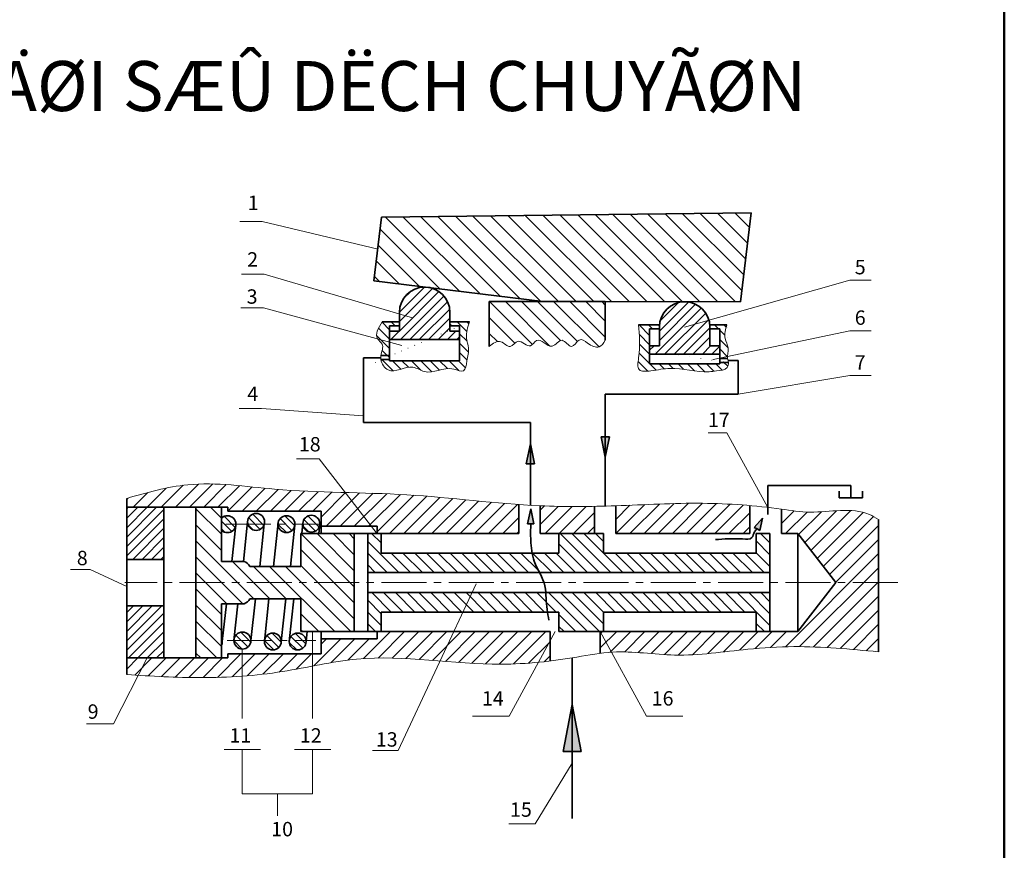
# Model space of a CAD drawing. Units: inches. Extents: x 3065 to 4748, y 965 to 2153.
# Drawn here: x 3489 to 3906, y 1196 to 1548 of the extents above; entities that cross this region are included whole.
import ezdxf

# ---------------------------------------------------------------- set-up
doc = ezdxf.new("R2010")
doc.units = ezdxf.units.IN
doc.header["$MEASUREMENT"] = 0
doc.linetypes.add('CENTER2', pattern=[28.575000000000003, 19.05, -3.175, 3.175, -3.175])
doc.layers.get('0').update_dxf_attribs({"lineweight": 15})
for name, color, linetype, lineweight in [('DCHINH', 10, 'Continuous', 35), ('DManh', 8, 'Continuous', 15), ('DTam', 224, 'CENTER2', 18), ('machj hoi', 214, 'Continuous', 35)]:
    doc.layers.add(name, color=color, linetype=linetype, lineweight=lineweight)
pattern_1 = [(135, (1136.957141313532, 1300.307457587164), (-2.500743503405332, -2.500743503405331), [])]
pattern_2 = [(135, (5757.648252275259, 1261.006137896195), (2.000594802724265, 2.000594802724265), [])]

msp = doc.modelspace()

# ---------------------------------------------------------------- hatches: boundary and pattern name
at = {"layer": 'DCHINH', "lineweight": 9}
h = msp.add_hatch(color=256, dxfattribs=at)
h.paths.add_polyline_path([(3705.260425795666, 1368.240038323155), (3705.260425795665, 1359.641316782514), (3707.024501180715, 1359.641316782514)])
h.paths.add_polyline_path([(3705.260425795665, 1368.240038323152), (3703.496350410615, 1359.641316782514), (3705.260425795665, 1359.641316782514)])
h = msp.add_hatch(color=256, dxfattribs=at)
edge = h.paths.add_edge_path()
edge.add_spline(control_points=[(3705.535647072086, 1340.538688400433), (3705.499204856099, 1338.433845310514), (3705.462762640109, 1336.329002220596), (3705.434440509412, 1334.225694205674)], knot_values=[68.1365251132372, 68.1365251132372, 68.1365251132372, 68.1365251132372, 74.2988024899708, 74.2988024899708, 74.2988024899708, 74.2988024899708], degree=3, periodic=0)
edge.add_line((3705.434440509412, 1334.225694205674), (3704.115928290237, 1334.24344865492))
edge.add_line((3704.115928290237, 1334.24344865492), (3705.535647072087, 1340.538688400433))
edge = h.paths.add_edge_path()
edge.add_spline(control_points=[(3705.434440509412, 1334.225694205674), (3705.462762640109, 1336.329002220596), (3705.499204856099, 1338.433845310514), (3705.535647072086, 1340.538688400433)], knot_values=[68.13652511323721, 68.13652511323721, 68.13652511323721, 68.13652511323721, 74.29880248997081, 74.29880248997081, 74.29880248997081, 74.29880248997081], degree=3, periodic=0)
edge.add_line((3705.535647072086, 1340.538688400432), (3706.785344514148, 1334.207503584277))
edge.add_line((3706.785344514149, 1334.207503584276), (3705.434440509412, 1334.225694205674))
h = msp.add_hatch(color=256, dxfattribs=at)
h.paths.add_polyline_path([(3723.005264475417, 1257.549955218177), (3723.005264475417, 1237.623367353156), (3726.774545087163, 1237.623367353156)])
h.paths.add_polyline_path([(3723.005264475417, 1257.549955218178), (3719.235983863671, 1237.623367353156), (3723.005264475417, 1237.623367353156)])
at = {"layer": 'DManh', "lineweight": 9}
h = msp.add_hatch(dxfattribs=at)
h.set_pattern_fill('ANSI31', color=256, scale=42.43902454238673, angle=90, style=0)
h.set_pattern_definition([(135, (3065.413148229642, 947.5076659764803), (-3.751115255107997, -3.751115255107996), [])])
h.paths.add_polyline_path([(3794.392429456229, 1428.511049173454), (3798.979661699982, 1466.2112947911), (3642.144402348576, 1464.447473284949), (3638.844383863712, 1437.32621567006), (3660.40208765719, 1434.703150692032, -0.06061469928496337), (3662.974226407387, 1434.390181966842), (3710.632859622217, 1428.591248421594)])
h = msp.add_hatch(dxfattribs=at)
h.set_pattern_fill('ANSI31', color=256, scale=22.63414642260626, angle=90, style=0)
h.set_pattern_definition([(45.00000000000001, (5758.529770357883, 1260.228359678466), (2.000594802724265, -2.000594802724265), [])])
h.paths.add_polyline_path([(3675.267459442665, 1412.477257363453), (3675.267459442666, 1415.974558546431), (3671.128154885034, 1415.974558546431), (3671.128154885034, 1423.977083464189, 1), (3649.676020429349, 1423.977083464189), (3649.676020429348, 1415.974558546432), (3645.536715871717, 1415.974558546432), (3645.536715871717, 1412.477257363453)])
h = msp.add_hatch(dxfattribs=at)
h.set_pattern_fill('ANSI31', color=256, scale=1.517212103000143, style=0)
h.set_pattern_definition([(135, (2983.011335530278, 914.0378291487758), (3.406238318731808, 3.406238318731807), [])])
edge = h.paths.add_edge_path()
edge.add_line((3687.824284305837, 1428.589508979229), (3687.824284305837, 1409.5422873685))
edge.add_spline(control_points=[(3687.824284305837, 1409.5422873685), (3689.490740432133, 1410.807652327823), (3692.527017078572, 1413.113142412193), (3696.742333450822, 1407.766904831381), (3700.342057428764, 1413.975028844864), (3705.039621156529, 1407.582319497184), (3708.50484441693, 1414.782109612296), (3714.155917677504, 1406.641210234012), (3718.674887428181, 1414.525097055376), (3722.703149410861, 1407.273907310651), (3725.875784404592, 1413.661258381371), (3728.328619175249, 1412.015957294491), (3729.550307416004, 1410.859288504693)], knot_values=[0, 0, 0, 0, 5.294758676052232, 9.647029923525128, 13.63580766176517, 19.07847630992641, 22.52595023239381, 29.52079944240059, 34.32958635038385, 38.99540738713648, 43.24052618220438, 47.2766615317612, 47.2766615317612, 47.2766615317612, 47.2766615317612], degree=3, periodic=0)
edge.add_spline(control_points=[(3729.550307416004, 1410.859288504693), (3731.302088967335, 1409.839124173431), (3734.406720966108, 1408.03111630599), (3736.265007013235, 1410.935705399492), (3737.074759380447, 1412.201386696449)], knot_values=[0, 0, 0, 0, 4.50900862405394, 7.991186142100382, 7.991186142100382, 7.991186142100382, 7.991186142100382], degree=3, periodic=0)
edge.add_line((3737.074759380447, 1412.201386696449), (3737.074759380447, 1428.589508979229))
edge.add_line((3737.074759380447, 1428.589508979229), (3717.984912259159, 1428.589508979229))
edge.add_line((3717.984912259159, 1428.589508979229), (3687.824284305836, 1428.589508979229))
h = msp.add_hatch(dxfattribs=at)
h.set_pattern_fill('ANSI31', color=256, scale=22.63414642260626, angle=90, style=0)
h.set_pattern_definition([(45.00000000000001, (5757.648252275259, 1261.006137896195), (2.000594802724265, -2.000594802724265), [])])
h.paths.add_polyline_path([(3785.615033775147, 1406.255891765543), (3785.615033775147, 1409.753192948521), (3781.475729217517, 1409.753192948521), (3781.475729217517, 1417.755717866279, 1), (3760.023594761832, 1417.755717866279), (3760.023594761832, 1409.753192948521), (3755.8842902042, 1409.753192948521), (3755.8842902042, 1406.255891765543)])
h = msp.add_hatch(dxfattribs=at)
h.set_pattern_fill('ANSI31', color=256, scale=22.63414642260626, style=0)
h.set_pattern_definition([(135, (5758.529770357883, 1260.228359678466), (2.000594802724265, 2.000594802724265), [])])
edge = h.paths.add_edge_path()
edge.add_line((3645.536715871718, 1403.418363145673), (3645.536715871717, 1403.931254760735))
edge.add_line((3645.536715871717, 1403.931254760735), (3641.846277186004, 1403.931254760735))
edge.add_spline(control_points=[(3641.846277186004, 1403.931254760736), (3642.136769759098, 1402.147790251768), (3645.880899782419, 1396.558831657138), (3653.944436369526, 1402.770698854776), (3662.447150083301, 1396.473662843869), (3669.418405196287, 1402.031427685785), (3677.62380811509, 1397.84357644519), (3678.305660414266, 1404.158056225801), (3679.628007521516, 1408.398719348063), (3677.44504083993, 1414.008091738275), (3678.648464965314, 1417.706369455949), (3679.386947295304, 1419.97582100531)], knot_values=[0, 0, 0, 1.122657522500958e-12, 3.786845413455914, 11.23794437914994, 14.93289098507163, 23.77219019408912, 26.70289723970444, 29.83686845885018, 33.75630924254369, 36.84477338660889, 41.75028246276236, 41.75028246276236, 41.75028246276236, 41.75028246276236], degree=3, periodic=0)
edge.add_line((3679.386947295304, 1419.97582100531), (3671.128154885034, 1419.97582100531))
edge.add_line((3671.128154885034, 1419.97582100531), (3671.128154885034, 1418.227170413822))
edge.add_line((3671.128154885034, 1418.227170413821), (3675.267459442665, 1418.227170413821))
edge.add_line((3675.267459442665, 1418.227170413821), (3675.267459442665, 1403.418363145674))
edge.add_line((3675.267459442665, 1403.418363145673), (3660.402087657191, 1403.418363145673))
edge.add_line((3660.402087657191, 1403.418363145673), (3645.536715871718, 1403.418363145674))
edge = h.paths.add_edge_path(flags=17)
edge.add_spline(control_points=[(3642.440407948451, 1419.975821005309), (3640.766369076507, 1417.296935073548), (3638.465179760858, 1413.614449686064), (3643.58141728522, 1410.253906087516), (3642.098891863319, 1407.3119011621), (3641.846277185999, 1405.628281669388)], knot_values=[42.9499049283618, 42.9499049283618, 42.9499049283618, 42.9499049283618, 48.28962860721482, 50.29006607051613, 53.78987523992704, 53.7898752399547, 53.7898752399547, 53.7898752399547], degree=3, periodic=0)
edge.add_line((3641.846277186004, 1405.628281669416), (3645.536715871718, 1405.628281669415))
edge.add_line((3645.536715871717, 1405.628281669415), (3645.536715871717, 1418.227170413821))
edge.add_line((3645.536715871717, 1418.227170413821), (3649.676020429349, 1418.227170413821))
edge.add_line((3649.676020429348, 1418.227170413821), (3649.676020429348, 1419.97582100531))
edge.add_line((3649.676020429348, 1419.97582100531), (3642.440407948451, 1419.97582100531))
h = msp.add_hatch(dxfattribs=at)
h.set_pattern_fill('ANSI31', color=256, scale=22.63414642260626, style=0)
h.set_pattern_definition(pattern_2)
edge = h.paths.add_edge_path()
edge.add_spline(control_points=[(3789.305472460861, 1402.666375982685), (3789.348578602515, 1401.956035347126), (3788.742197760409, 1399.447664241572), (3784.650618058309, 1399.220797099905), (3776.871246886895, 1398.156464436097), (3766.853005550859, 1401.319145233587), (3758.073359312762, 1399.209418850758), (3750.130077332858, 1398.565982053227), (3752.083135040806, 1408.610092197356), (3751.577765093838, 1414.421399667383), (3751.204732707033, 1418.71094222726)], knot_values=[14.43656260542304, 14.43656260542305, 14.43656260542305, 14.43656260542305, 16.28311781850447, 20.4918947012914, 23.29694217891488, 37.92789876102955, 45.27644016001541, 49.66660877550164, 54.06827957945208, 66.47568503490851, 66.47568503490851, 66.47568503490851, 66.47568503490851], degree=3, periodic=0)
edge.add_line((3751.204732707033, 1418.71094222726), (3760.066213829255, 1418.71094222726))
edge.add_arc((3770.749661989674, 1417.755717866278), 10.72606722784248, 534.8906782610709, 540)
edge.add_line((3760.023594761832, 1417.755717866278), (3760.023594761832, 1416.962291635771))
edge.add_line((3760.023594761832, 1416.962291635771), (3755.8842902042, 1416.962291635771))
edge.add_line((3755.8842902042, 1416.962291635771), (3755.884290204201, 1402.153484367623))
edge.add_line((3755.8842902042, 1402.153484367623), (3770.749661989674, 1402.153484367623))
edge.add_line((3770.749661989674, 1402.153484367622), (3785.615033775148, 1402.153484367623))
edge.add_line((3785.615033775148, 1402.153484367623), (3785.615033775148, 1402.666375982685))
edge.add_line((3785.615033775149, 1402.666375982685), (3789.305472460861, 1402.666375982685))
h = msp.add_hatch(dxfattribs=at)
h.set_pattern_fill('ANSI31', color=256, scale=22.63414642260626, style=0)
h.set_pattern_definition(pattern_2)
edge = h.paths.add_edge_path()
edge.add_spline(control_points=[(3789.002467081439, 1404.363402891365), (3788.805269172632, 1405.808440502712), (3789.910673886495, 1408.858289718448), (3787.032875186586, 1413.353160569382), (3788.102077603856, 1416.766128930348), (3788.711341698414, 1418.710942227259)], knot_values=[0, 0, 0, 1.243449787580175e-14, 3.132009139549819, 6.228647581119684, 10.33065544414626, 10.33065544414626, 10.33065544414626, 10.33065544414626], degree=3, periodic=0)
edge.add_line((3788.711341698414, 1418.710942227259), (3781.433110150094, 1418.710942227259))
edge.add_arc((3770.749661989674, 1417.75571786627), 10.72606722784249, 3.439026841078885e-11, 5.109321738968674, ccw=False)
edge.add_line((3781.475729217517, 1417.755717866276), (3781.475729217517, 1416.962291635771))
edge.add_line((3781.475729217517, 1416.962291635771), (3785.615033775147, 1416.962291635771))
edge.add_line((3785.615033775148, 1416.962291635771), (3785.615033775148, 1404.363402891365))
edge.add_line((3785.615033775148, 1404.363402891365), (3789.002467081438, 1404.363402891365))
h = msp.add_hatch(dxfattribs=at)
h.set_pattern_fill('ANSI31', color=256, scale=33.95121963390938, style=0)
h.set_pattern_definition([(45, (1136.957141313532, 1300.307457587164), (-3.000892204086397, 3.000892204086398), [])])
edge = h.paths.add_edge_path()
edge.add_line((3834.862896546792, 1309.301387510461), (3818.791656123714, 1288.472605954172))
edge.add_line((3818.791656123714, 1288.472605954172), (3801.182849054574, 1288.472605954172))
edge.add_line((3801.182849054574, 1288.472605954172), (3734.966634223165, 1288.472605954172))
edge.add_line((3734.966634223165, 1288.472605954172), (3734.966634223165, 1279.282907319449))
edge.add_spline(control_points=[(3734.966634223165, 1279.282907319449), (3736.704789842101, 1279.512441326749), (3747.153020583713, 1280.600102227135), (3768.153526583021, 1276.88672694165), (3793.698389953026, 1281.00008732912), (3822.58531591692, 1282.802525485089), (3841.071681820935, 1281.044052339669), (3853.040645767142, 1279.90553210334)], knot_values=[0, 0, 0, 0, 4.652424894035761, 27.93734765917985, 55.45984751346192, 72.77404076615124, 104.5709064713232, 104.5709064713232, 104.5709064713232, 104.5709064713232], degree=3, periodic=0)
edge.add_line((3853.040645767142, 1279.905532103341), (3853.040645767142, 1336.132975257213))
edge.add_spline(control_points=[(3853.040645767142, 1336.132975257212), (3851.754650094879, 1336.884191225402), (3843.156165227629, 1341.907006833433), (3828.088697527914, 1337.915928690235), (3815.839100975483, 1339.925160787017), (3811.796510742422, 1340.489034055008)], knot_values=[246.4190367085054, 246.4190367085054, 246.4190367085054, 246.4190367085054, 250.3268575626353, 272.5476926619015, 283.3982681872856, 283.3982681872857, 283.3982681872857, 283.3982681872857], degree=3, periodic=0)
edge.add_line((3811.796510742422, 1340.489034055008), (3811.796510742422, 1330.130169066751))
edge.add_line((3811.796510742422, 1330.130169066751), (3818.791656123714, 1330.130169066751))
edge.add_line((3818.791656123714, 1330.130169066751), (3834.862896546792, 1309.301387510461))
edge = h.paths.add_edge_path()
edge.add_spline(control_points=[(3798.401645804749, 1342.001348319265), (3791.72853200412, 1342.579450061099), (3772.720241194654, 1343.490760042258), (3753.792588799242, 1342.319775205706), (3741.522310823631, 1341.899169934406)], knot_values=[184.2290105991697, 184.2290105991697, 184.2290105991697, 184.2290105991697, 201.9659303264553, 234.4992507898428, 234.4992507898428, 234.4992507898428, 234.4992507898429], degree=3, periodic=0)
edge.add_line((3741.522310823631, 1341.899169934406), (3741.522310823631, 1330.130169066751))
edge.add_line((3741.522310823631, 1330.130169066751), (3798.401645804749, 1330.130169066751))
edge.add_line((3798.401645804749, 1330.130169066751), (3798.401645804749, 1342.001348319265))
edge = h.paths.add_edge_path()
edge.add_spline(control_points=[(3732.454725091482, 1341.657215076895), (3724.761408825701, 1341.516604330359), (3717.065897013732, 1341.556483898172), (3709.383484236793, 1341.899169934407)], knot_values=[155.8304785876088, 155.8304785876088, 155.8304785876088, 155.8304785876088, 176.2176410104329, 176.2176410104331, 176.2176410104331, 176.2176410104331], degree=3, periodic=0)
edge.add_line((3709.383484236793, 1341.899169934407), (3709.383484236793, 1330.130169066751))
edge.add_line((3709.383484236793, 1330.130169066751), (3732.454725091481, 1330.130169066751))
edge.add_line((3732.454725091482, 1330.130169066751), (3732.454725091482, 1341.657215076896))
edge = h.paths.add_edge_path()
edge.add_line((3700.315898504644, 1330.130169066751), (3700.315898504643, 1342.430881404445))
edge.add_spline(control_points=[(3700.315898504644, 1342.430881404445), (3684.462793466322, 1343.559012062675), (3650.033888031234, 1348.00261439686), (3603.240760684632, 1347.064109853485), (3563.097302843427, 1353.400248993528), (3542.558279928635, 1347.495168132908), (3533.957777667125, 1345.022476929102)], knot_values=[0, 0, 0, 0, 42.12047767636798, 91.72794457787046, 124.3230042159078, 147.8044632904795, 147.8044632904795, 147.8044632904795, 147.8044632904795], degree=3, periodic=0)
edge.add_line((3533.957777667125, 1345.022476929102), (3533.957777667125, 1341.300157340064))
edge.add_line((3533.957777667125, 1341.300157340063), (3549.727604767973, 1341.300157340063))
edge.add_line((3549.727604767973, 1341.300157340063), (3576.934263184865, 1341.300157340063))
edge.add_line((3576.934263184865, 1341.300157340063), (3576.934263184865, 1339.548102397605))
edge.add_line((3576.934263184865, 1339.548102397605), (3616.487896164558, 1339.548102397605))
edge.add_line((3616.487896164558, 1339.548102397605), (3616.487896164558, 1333.177097977282))
edge.add_line((3616.487896164558, 1333.177097977282), (3640.259836830758, 1333.177097977282))
edge.add_line((3640.259836830759, 1333.177097977282), (3640.259836830759, 1330.130169066751))
edge.add_line((3640.259836830759, 1330.130169066751), (3700.315898504644, 1330.130169066751))
edge = h.paths.add_edge_path()
edge.add_line((3640.259836830759, 1288.472605954172), (3640.259836830759, 1285.425677043641))
edge.add_line((3640.259836830759, 1285.42567704364), (3616.487896164559, 1285.42567704364))
edge.add_line((3616.487896164558, 1285.42567704364), (3616.487896164558, 1279.054672623318))
edge.add_line((3616.487896164558, 1279.054672623317), (3576.934263184865, 1279.054672623317))
edge.add_line((3576.934263184865, 1279.054672623317), (3576.934263184865, 1277.302617680859))
edge.add_line((3576.934263184865, 1277.302617680859), (3549.727604767973, 1277.302617680859))
edge.add_line((3549.727604767973, 1277.302617680859), (3533.957777667126, 1277.302617680859))
edge.add_line((3533.957777667126, 1277.302617680859), (3533.957777667126, 1270.227818183857))
edge.add_spline(control_points=[(3533.957777667126, 1270.227818183856), (3544.461188310288, 1269.600683126825), (3566.519939269986, 1268.283604654779), (3599.288206162453, 1270.394063555582), (3641.084004320457, 1280.826186730101), (3679.417976436061, 1273.170691066136), (3706.736493011859, 1275.177591286247), (3713.608178220243, 1276.010956488405)], knot_values=[123.6138460759968, 123.6138460759968, 123.6138460759968, 123.6138460759968, 151.491720781627, 182.1615994019608, 210.3402403970037, 264.6086351846559, 282.9302831798885, 282.9302831798885, 282.9302831798885, 282.9302831798885], degree=3, periodic=0)
edge.add_line((3713.608178220243, 1276.010956488405), (3713.608178220243, 1288.472605954172))
edge.add_line((3713.608178220243, 1288.472605954172), (3640.259836830759, 1288.472605954172))
h = msp.add_hatch(dxfattribs=at)
h.set_pattern_fill('ANSI31', color=256, scale=22.63414642260626, style=0)
h.set_pattern_definition([(45, (1136.957141313532, 1300.307457587164), (-2.000594802724265, 2.000594802724265), [])])
h.paths.add_polyline_path([(3533.957777667126, 1319.150926006135), (3549.727604767973, 1319.150926006135), (3549.727604767973, 1341.300157340063), (3533.957777667125, 1341.300157340063)])
h.paths.add_polyline_path([(3533.957777667126, 1277.30261768086), (3549.727604767973, 1277.302617680859), (3549.727604767973, 1299.451849014787), (3533.957777667126, 1299.451849014787)])
h = msp.add_hatch(dxfattribs=at)
h.set_pattern_fill('ANSI31', color=256, scale=1.517212103000143, angle=90, style=0)
h.set_pattern_definition([(135, (3111.20038539507, 995.713003797344), (-3.406238318731809, -3.406238318731808), [])])
h.paths.add_polyline_path([(3630.552145793689, 1330.130169066751), (3616.487896164558, 1330.130169066751), (3607.924304931787, 1330.130169066751), (3607.924304931787, 1316.194906651783), (3586.164864691758, 1316.194906651783, 0.1998725553510228), (3583.863900416562, 1318.27794509273), (3574.186895934262, 1318.27794509273), (3574.186895934262, 1341.300157340063), (3563.330933976419, 1341.300157340063), (3563.330933976419, 1277.302617680859), (3574.186895934262, 1277.302617680859), (3574.186895934261, 1300.324829928192), (3583.863900416563, 1300.324829928192, 0.1998725553509668), (3586.164864691758, 1302.40786836914), (3607.924304931788, 1302.40786836914), (3607.924304931787, 1288.472605954171), (3620.742086326433, 1288.472605954172), (3630.552145793689, 1288.472605954172)])
h = msp.add_hatch(dxfattribs=at)
h.set_pattern_fill('ANSI31', color=256, scale=0.7224819538095917, angle=90, style=0)
h.set_pattern_definition([(135, (4037.949943850716, 894.2953820787163), (-1.622018247015147, -1.622018247015146), [])])
h.paths.add_polyline_path([(3580.259717741893, 1333.58065243154), (3580.286979992812, 1333.833384883323, 0.691112765369117), (3574.186895934262, 1336.656108447873), (3574.186895934262, 1331.528074334469, 0.6144946088296585)])
h.paths.add_polyline_path([(3592.45933517778, 1335.03250810247, 1), (3585.273849630923, 1335.03250810247, 1)])
h.paths.add_polyline_path([(3598.215689556686, 1334.770093789833), (3598.152169367102, 1334.178289105909, 0.9422760060304682), (3605.300031893755, 1333.580652431541), (3605.327294144674, 1333.833384883322, 0.01801956353079252), (3605.336620729768, 1334.092091391171, 0.9093098896631842)])
h.paths.add_polyline_path([(3608.754494483296, 1334.801158799679), (3608.727606514477, 1334.550649064238, 0.0179651699419671), (3608.718336114306, 1334.292721969655, 0.9180590533556321), (3615.851556736129, 1333.682134350168), (3615.900298926004, 1334.133661751738, 0.952301975797543)])
h.paths.add_polyline_path([(3610.115327405874, 1284.294035347351, 0.8958770390599895), (3603.016015179256, 1285.076193455405), (3602.929898497256, 1284.273861848646, 0.9971963845314396)])
h.paths.add_polyline_path([(3599.579125221734, 1284.294035347351, 0.8950713037825929), (3592.48121761913, 1285.082464263833), (3592.393738143692, 1284.267435787866, 0.9963049554650203)])
h.paths.add_polyline_path([(3586.650078992799, 1284.692288713265, 0.8931572757381765), (3579.555557649912, 1285.495623940003), (3579.464837606183, 1284.650403748507, 0.9941876850860412)])
h = msp.add_hatch(dxfattribs=at)
h.set_pattern_fill('ANSI31', color=256, scale=28.29268302825782, angle=90, style=0)
h.set_pattern_definition(pattern_1)
edge = h.paths.add_edge_path()
edge.add_spline(control_points=[(3709.127510858237, 1313.575696769368), (3708.338351620444, 1315.141014696839), (3706.963142779576, 1317.787396182393), (3706.224979197255, 1320.633235120038), (3706.002039683424, 1321.815051825874)], knot_values=[8.59055872810163, 8.59055872810163, 8.59055872810163, 8.59055872810163, 12.19189157017678, 14.68164943899586, 14.68164943899586, 14.68164943899586, 14.68164943899586], degree=3, periodic=0)
edge.add_line((3706.002039683424, 1321.815051825875), (3636.525467853061, 1321.815051825875))
edge.add_line((3636.525467853062, 1321.815051825875), (3636.525467853062, 1326.305757311322))
edge.add_line((3636.525467853062, 1326.305757311322), (3630.552145793689, 1326.305757311323))
edge.add_line((3630.552145793689, 1326.305757311323), (3630.552145793689, 1313.575696769369))
edge.add_line((3630.552145793689, 1313.575696769368), (3709.127510858238, 1313.575696769368))
edge = h.paths.add_edge_path()
edge.add_spline(control_points=[(3712.352863326567, 1296.787723195047), (3712.091537280542, 1298.700502678116), (3711.981483232463, 1301.476171704627), (3711.882999640542, 1304.234172122666), (3711.824881887492, 1305.027078251525)], knot_values=[20.9652476845662, 20.9652476845662, 20.9652476845662, 20.9652476845662, 24.97651794774559, 26.62037927927814, 26.62037927927814, 26.62037927927814, 26.62037927927814], degree=3, periodic=0)
edge.add_line((3711.82488188749, 1305.027078251554), (3630.552145793689, 1305.027078251554))
edge.add_line((3630.552145793689, 1305.027078251554), (3630.552145793689, 1292.2970177096))
edge.add_line((3630.552145793688, 1292.2970177096), (3636.525467853062, 1292.2970177096))
edge.add_line((3636.525467853062, 1292.2970177096), (3636.525467853062, 1296.787723195047))
edge.add_line((3636.525467853062, 1296.787723195047), (3712.352863326568, 1296.787723195047))
h.paths.add_polyline_path([(3806.96280666492, 1330.130169066751), (3801.105975360666, 1330.130169066751), (3801.105975360666, 1321.815051825875), (3736.296112087702, 1321.815051825875), (3736.296112087702, 1330.130169066751), (3717.323791630119, 1330.130169066751), (3717.323791630119, 1321.815051825875), (3636.525467853062, 1321.815051825875), (3636.525467853062, 1326.305757311322), (3630.552145793689, 1326.305757311323), (3630.552145793689, 1313.575696769368), (3709.127510858237, 1313.575696769368), (3806.96280666492, 1313.575696769368)])
h.paths.add_polyline_path([(3806.96280666492, 1305.027078251554), (3630.552145793689, 1305.027078251554), (3630.552145793689, 1292.2970177096), (3636.525467853062, 1292.2970177096), (3636.525467853062, 1296.787723195047), (3712.352863326568, 1296.787723195047), (3717.323791630119, 1296.787723195047), (3717.323791630119, 1288.472605954171), (3736.296112087702, 1288.472605954171), (3736.296112087702, 1296.787723195047), (3801.105975360666, 1296.787723195047), (3801.105975360666, 1288.472605954171), (3801.182849054574, 1288.472605954171), (3806.96280666492, 1288.472605954171)])
h = msp.add_hatch(dxfattribs=at)
h.set_pattern_fill('ANSI31', color=256, scale=28.29268302825782, angle=90, style=0)
h.set_pattern_definition(pattern_1)
edge = h.paths.add_edge_path()
edge.add_line((3641.907349255194, 1321.815051825875), (3641.907349255194, 1330.130169066751))
edge.add_line((3641.907349255194, 1330.130169066751), (3640.259836830759, 1330.130169066751))
edge.add_line((3640.259836830759, 1330.130169066751), (3636.229747524442, 1330.130169066751))
edge.add_line((3636.229747524442, 1330.130169066751), (3636.229747524442, 1313.575696769369))
edge.add_line((3636.229747524442, 1313.575696769369), (3709.146582447976, 1313.575696769369))
edge.add_spline(control_points=[(3709.146582447976, 1313.575696769368), (3708.352463886638, 1315.141457264908), (3706.961887783722, 1317.785315050839), (3706.221098764674, 1320.632798975226), (3705.998233276192, 1321.815051825875)], knot_values=[8.773895950533177, 8.773895950533177, 8.773895950533177, 8.773895950533177, 12.45665076031164, 15.00063339453708, 15.00063339453708, 15.00063339453708, 15.00063339453708], degree=3, periodic=0)
edge.add_line((3705.998233276192, 1321.815051825875), (3641.907349255195, 1321.815051825875))
edge = h.paths.add_edge_path()
edge.add_line((3636.229747524442, 1305.027078251554), (3636.229747524441, 1288.472605954172))
edge.add_line((3636.229747524442, 1288.472605954172), (3641.907349255196, 1288.472605954172))
edge.add_line((3641.907349255195, 1288.472605954172), (3641.907349255194, 1296.787723195048))
edge.add_line((3641.907349255194, 1296.787723195047), (3712.574048808428, 1296.787723195048))
edge.add_spline(control_points=[(3712.574048808429, 1296.787723195048), (3712.301445348199, 1298.721112174197), (3711.973900093041, 1301.452579970888), (3711.85521255841, 1304.23075534436), (3711.798778727414, 1305.027078251554)], knot_values=[21.40883361965313, 21.40883361965313, 21.40883361965313, 21.40883361965313, 25.55574292871633, 27.24075762246725, 27.24075762246725, 27.24075762246725, 27.24075762246725], degree=3, periodic=0)
edge.add_line((3711.798778727414, 1305.027078251554), (3636.229747524442, 1305.027078251554))
at = {"layer": 'machj hoi', "lineweight": 9}
h = msp.add_hatch(color=256, dxfattribs=at)
h.paths.add_polyline_path([(3737.082513339905, 1362.590197365787), (3737.082513339905, 1371.18891890643), (3735.318437954856, 1371.18891890643)])
h.paths.add_polyline_path([(3737.082513339906, 1362.590197365791), (3738.846588724956, 1371.18891890643), (3737.082513339905, 1371.18891890643)])
h = msp.add_hatch(color=256, dxfattribs=at)
h.paths.add_polyline_path([(3801.483629498849, 1332.162495421929), (3802.615798504699, 1331.376867298395), (3803.812453304116, 1336.598275220747, -0.06166591958819348)])
h.paths.add_polyline_path([(3803.812453304116, 1336.598275220747), (3800.194053157135, 1332.648305122519), (3801.483629498849, 1332.162495421929, 0.06166591958819542)])

# ---------------------------------------------------------------- linework, layer by layer
at = {"lineweight": 50}
msp.add_line((3906.413147347799, 2152.911524724766), (3906.413147347799, 964.9115247247655), dxfattribs=at)
at = {"layer": 'DCHINH'}
for p, q in [((3638.844383863712, 1437.32621567006), (3642.144402348576, 1464.447473284949)), ((3642.144402348576, 1464.447473284949), (3798.979661699982, 1466.2112947911)), ((3798.979661699982, 1466.2112947911), (3794.392429456229, 1428.511049173454)), ((3638.844383863712, 1437.32621567006), (3710.632859622218, 1428.591248421594)), ((3737.074759380447, 1428.589508979229), (3687.824284305837, 1428.589508979229)), ((3687.824284305837, 1428.589508979229), (3687.824284305837, 1409.5422873685)), ((3710.632859622218, 1428.591248421594), (3794.392429456229, 1428.511049173454)), ((3737.074759380447, 1428.589508979229), (3737.074759380447, 1412.201386696449)), ((3649.676020429349, 1423.977083464189), (3649.676020429349, 1415.974558546432)), ((3671.128154885034, 1423.977083464189), (3671.128154885034, 1415.974558546431)), ((3649.676020429349, 1419.97582100531), (3642.440407948451, 1419.975821005309)), ((3649.676020429349, 1418.227170413821), (3645.536715871717, 1418.227170413821)), ((3645.536715871717, 1418.227170413821), (3645.536715871717, 1403.418363145674)), ((3671.128154885034, 1419.97582100531), (3679.386947295303, 1419.97582100531)), ((3671.128154885034, 1418.227170413821), (3675.267459442665, 1418.227170413821)), ((3675.267459442665, 1418.227170413821), (3675.267459442665, 1403.418363145674)), ((3760.023594761832, 1418.71094222726), (3751.204732707032, 1418.71094222726)), ((3755.8842902042, 1416.962291635771), (3755.8842902042, 1402.153484367623)), ((3760.023594761832, 1416.962291635771), (3755.8842902042, 1416.962291635771)), ((3760.023594761832, 1417.755717866279), (3760.023594761832, 1409.753192948521)), ((3781.475729217517, 1418.710942227259), (3788.711341698414, 1418.710942227259)), ((3781.475729217517, 1417.755717866279), (3781.475729217517, 1409.753192948521)), ((3781.475729217517, 1416.962291635771), (3785.615033775148, 1416.962291635771)), ((3785.615033775148, 1416.962291635771), (3785.615033775148, 1402.153484367623)), ((3645.536715871717, 1415.974558546432), (3649.676020429348, 1415.974558546432)), ((3675.267459442665, 1412.477257363453), (3645.536715871718, 1412.477257363453)), ((3675.267459442664, 1415.974558546431), (3671.128154885034, 1415.974558546431)), ((3755.884290204201, 1409.753192948521), (3760.023594761832, 1409.753192948521)), ((3785.615033775149, 1409.753192948521), (3781.475729217517, 1409.753192948521)), ((3641.779479228768, 1404.716651081091), (3634.491305693915, 1404.716651081091)), ((3634.491305693915, 1404.716651081091), (3634.491305693915, 1377.242960858524)), ((3645.536715871717, 1405.628281669415), (3641.846277185962, 1405.628281669415)), ((3755.8842902042, 1406.255891765543), (3785.615033775148, 1406.255891765543)), ((3785.615033775148, 1404.363402891365), (3789.002467081438, 1404.363402891365)), ((3645.536715871717, 1403.931254760735), (3641.846277186004, 1403.931254760735)), ((3645.536715871717, 1403.418363145674), (3660.402087657191, 1403.418363145673)), ((3675.267459442665, 1403.418363145674), (3660.402087657191, 1403.418363145673)), ((3755.8842902042, 1402.153484367623), (3770.749661989674, 1402.153484367622)), ((3785.615033775148, 1402.153484367623), (3770.749661989674, 1402.153484367622)), ((3785.615033775148, 1402.666375982685), (3789.305472460861, 1402.666375982685)), ((3634.491305693915, 1377.242960858524), (3705.260425795665, 1377.242960858524)), ((3705.260425795665, 1342.110933169074), (3705.260425795665, 1377.242960858524)), ((3705.260425795665, 1368.240038323153), (3703.496350410616, 1359.641316782514)), ((3705.260425795666, 1368.240038323153), (3707.024501180715, 1359.641316782514)), ((3703.496350410616, 1359.641316782514), (3705.260425795665, 1359.641316782514)), ((3707.024501180715, 1359.641316782514), (3705.260425795666, 1359.641316782514)), ((3836.347618612061, 1345.295379344951), (3836.347618612061, 1348.134174429609)), ((3846.286630660115, 1345.295379344951), (3846.286630660115, 1348.134174429609)), ((3533.957777667126, 1345.022476929102), (3533.957777667127, 1270.227818183857)), ((3700.315898504644, 1342.430881404445), (3700.315898504644, 1330.130169066751)), ((3709.383484236794, 1341.899169934407), (3709.383484236794, 1330.130169066751)), ((3732.454725091482, 1341.657215076895), (3732.454725091482, 1330.130169066751)), ((3741.522310823631, 1341.899169934406), (3741.522310823631, 1330.130169066751)), ((3798.401645804749, 1330.130169066751), (3798.401645804749, 1342.001348319266)), ((3841.317124636088, 1345.295379344951), (3836.347618612061, 1345.295379344951)), ((3841.317124636088, 1345.295379344951), (3846.286630660115, 1345.295379344951)), ((3549.727604767973, 1341.300157340063), (3533.957777667126, 1341.300157340063)), ((3576.934263184865, 1341.300157340063), (3549.727604767973, 1341.300157340063)), ((3549.727604767973, 1277.302617680859), (3549.727604767973, 1341.300157340063)), ((3563.330933976419, 1341.300157340063), (3563.330933976419, 1277.302617680859)), ((3574.186895934262, 1318.27794509273), (3574.186895934262, 1341.300157340064)), ((3576.934263184865, 1339.548102397605), (3576.934263184865, 1341.300157340063)), ((3616.487896164558, 1339.548102397605), (3576.934263184865, 1339.548102397605)), ((3616.487896164558, 1330.130169066751), (3616.487896164558, 1339.548102397605)), ((3705.535647072087, 1340.538688400433), (3704.115928290237, 1334.24344865492)), ((3705.535647072087, 1340.538688400433), (3706.785344514149, 1334.207503584276)), ((3811.796510742422, 1330.130169066751), (3811.796510742422, 1340.489034055008)), ((3580.286979992812, 1333.83338488332), (3578.609014619778, 1318.27794509273)), ((3585.273849630922, 1335.03250810247), (3583.475531625484, 1318.27794509273)), ((3592.368370973808, 1334.229172875733), (3590.432698545554, 1316.194906651783)), ((3598.202750168431, 1334.649540141829), (3596.221958448014, 1316.194906651783)), ((3605.327294144674, 1333.83338488332), (3603.424631403924, 1316.194906651783)), ((3608.738910521995, 1334.65596620261), (3608.253143004594, 1330.130169066751)), ((3615.900298926004, 1334.133661751741), (3615.468123603003, 1330.130169066751)), ((3640.259836830759, 1333.177097977282), (3616.487896164558, 1333.177097977282)), ((3640.259836830759, 1330.130169066751), (3640.259836830759, 1333.177097977282)), ((3704.115928290237, 1334.24344865492), (3705.466832294975, 1334.225258033522)), ((3706.785344514149, 1334.207503584276), (3705.434440509412, 1334.225694205674)), ((3853.040645767142, 1336.132975257213), (3853.040645767142, 1279.90553210334)), ((3607.924304931787, 1330.130169066751), (3607.924304931788, 1316.194906651783)), ((3620.742086326433, 1330.130169066751), (3607.924304931787, 1330.130169066751)), ((3616.487896164558, 1330.130169066751), (3641.907349255194, 1330.130169066751)), ((3630.552145793689, 1330.130169066751), (3630.552145793689, 1288.472605954172)), ((3636.229747524442, 1330.130169066751), (3636.229747524442, 1288.472605954172)), ((3640.259836830759, 1330.130169066751), (3700.315898504644, 1330.130169066751)), ((3641.907349255194, 1330.130169066751), (3641.907349255194, 1321.815051825875)), ((3709.383484236794, 1330.130169066751), (3736.296112087702, 1330.130169066751)), ((3717.32379163012, 1330.130169066751), (3717.32379163012, 1321.815051825875)), ((3736.296112087702, 1330.130169066751), (3736.296112087702, 1321.815051825875)), ((3741.522310823631, 1330.130169066751), (3798.401645804749, 1330.130169066751)), ((3801.105975360666, 1330.130169066751), (3801.105975360666, 1321.815051825875)), ((3801.105975360666, 1330.130169066751), (3806.96280666492, 1330.130169066751)), ((3806.96280666492, 1330.130169066751), (3806.96280666492, 1288.472605954172)), ((3818.791656123714, 1330.130169066751), (3811.796510742422, 1330.130169066751)), ((3818.791656123714, 1330.130169066751), (3834.862896546792, 1309.301387510461)), ((3818.791656123714, 1288.472605954172), (3818.791656123714, 1330.130169066751)), ((3630.552145793689, 1326.305757311322), (3630.552145793689, 1292.2970177096)), ((3717.32379163012, 1321.815051825875), (3641.907349255194, 1321.815051825875)), ((3801.105975360666, 1321.815051825875), (3736.296112087702, 1321.815051825875)), ((3533.957777667126, 1319.150926006135), (3549.727604767973, 1319.150926006135)), ((3583.863900416563, 1318.27794509273), (3574.186895934262, 1318.27794509273)), ((3607.924304931788, 1316.194906651783), (3586.164864691759, 1316.194906651783)), ((3806.96280666492, 1313.575696769369), (3636.229747524442, 1313.575696769369)), ((3834.862896546792, 1309.301387510461), (3818.791656123714, 1288.472605954172)), ((3806.96280666492, 1305.027078251554), (3636.229747524442, 1305.027078251554)), ((3583.863900416563, 1300.324829928192), (3574.186895934262, 1300.324829928192)), ((3574.186895934262, 1300.324829928192), (3574.186895934262, 1277.302617680859)), ((3576.268052966665, 1300.324829928192), (3574.538811069873, 1284.294035347352)), ((3581.147221253398, 1300.324829928192), (3579.464837606183, 1284.650403748507)), ((3607.924304931788, 1302.40786836914), (3586.164864691759, 1302.40786836914)), ((3588.551545826247, 1302.40786836914), (3586.6500789928, 1284.692288713265)), ((3594.340805728707, 1302.40786836914), (3592.393738143693, 1284.267435787865)), ((3601.533064486242, 1302.40786836914), (3599.579125221735, 1284.294035347352)), ((3604.876276353698, 1302.40786836914), (3602.929898497256, 1284.273861848647)), ((3607.924304931787, 1288.472605954172), (3607.924304931788, 1302.40786836914)), ((3533.957777667126, 1299.451849014787), (3549.727604767973, 1299.451849014787)), ((3717.323791630119, 1296.787723195048), (3641.907349255194, 1296.787723195048)), ((3641.907349255195, 1288.472605954172), (3641.907349255194, 1296.787723195048)), ((3717.32379163012, 1288.472605954171), (3717.323791630119, 1296.787723195048)), ((3801.105975360666, 1296.787723195047), (3736.296112087702, 1296.787723195047)), ((3736.296112087702, 1288.472605954171), (3736.296112087702, 1296.787723195047)), ((3801.105975360666, 1288.472605954171), (3801.105975360666, 1296.787723195047)), ((3620.742086326433, 1288.472605954172), (3607.924304931787, 1288.472605954171)), ((3610.566402315654, 1288.472605954172), (3610.115327405874, 1284.294035347352)), ((3616.487896164558, 1288.472605954172), (3616.487896164558, 1279.054672623317)), ((3641.907349255195, 1288.472605954172), (3620.742086326433, 1288.472605954172)), ((3640.259836830759, 1288.472605954172), (3640.259836830759, 1285.42567704364)), ((3713.608178220243, 1288.472605954172), (3640.259836830759, 1288.472605954172)), ((3713.608178220243, 1288.472605954172), (3713.608178220243, 1276.010956488405)), ((3801.182849054574, 1288.472605954172), (3717.32379163012, 1288.472605954172)), ((3734.966634223165, 1288.472605954172), (3734.966634223165, 1279.282907319449)), ((3801.182849054574, 1288.472605954172), (3818.791656123713, 1288.472605954172)), ((3640.259836830759, 1285.42567704364), (3616.487896164558, 1285.42567704364)), ((3616.487896164558, 1279.054672623317), (3576.934263184865, 1279.054672623317)), ((3576.934263184865, 1279.054672623318), (3576.934263184865, 1277.302617680859)), ((3533.957777667127, 1277.302617680859), (3549.727604767973, 1277.302617680859)), ((3576.934263184865, 1277.302617680859), (3549.727604767973, 1277.302617680859)), ((3723.005264475417, 1277.342311597972), (3723.005264475417, 1209.210127031579)), ((3723.005264475417, 1257.549955218176), (3719.235983863671, 1237.623367353156)), ((3723.005264475417, 1257.549955218176), (3726.774545087163, 1237.623367353156)), ((3719.235983863671, 1237.623367353156), (3723.005264475417, 1237.623367353156)), ((3726.774545087163, 1237.623367353156), (3723.005264475417, 1237.623367353156))]:
    msp.add_line(p, q, dxfattribs=at)
for centre in [(3588.866592404352, 1335.03250810247), (3601.743877956339, 1334.092091391171), (3612.311078887736, 1334.292721969656), (3583.05733621937, 1284.692288713265), (3595.986382448305, 1284.294035347352), (3606.522584632444, 1284.294035347352)]:
    msp.add_circle(centre, 3.592742773429407, dxfattribs=at)
for centre, radius, start, end in [((3660.402087657191, 1423.977083464189), 10.72606722784253, 7.016477563892661e-15, 180), ((3770.749661989674, 1417.755717866279), 10.72606722784253, 7.016477563892661e-15, 180), ((3576.703563804476, 1334.092091391171), 3.592742773429407, 225.5339496645778, 134.4660503354216), ((3582.513009798397, 1314.473361477084), 4.037296366466634, 25.23997008925289, 70.45161452594287), ((3582.513009798397, 1304.129413543838), 4.037296366466634, 289.5483854740571, 334.7600299107472), ((3570.946068296443, 1284.294035347352), 3.592742773429407, 334.428631791798, 25.57136820820209)]:
    msp.add_arc(centre, radius, start, end, dxfattribs=at)
msp.add_spline([(3705.434440509412, 1334.225694205674), (3705.434440509412, 1327.280737013144), (3706.934871304044, 1318.3400641794), (3711.431333022032, 1307.849674288082), (3711.941232702642, 1302.629261044123), (3713.095413041255, 1293.30074483498)], degree=3, dxfattribs=at)
at = {"layer": 'DManh'}
for p, q in [((3581.90943503549, 1462.575729945117), (3591.502813677569, 1462.575729945117)), ((3640.656170434241, 1450.867159985704), (3591.502813677569, 1462.575729945117)), ((3582.729274833981, 1440.266730510874), (3592.32265347606, 1440.266730510874)), ((3655.258965742553, 1421.630871747004), (3592.32265347606, 1440.266730510874)), ((3770.749661989674, 1417.755717866279), (3840.879897176919, 1437.634258156966)), ((3849.893198485075, 1437.634258156966), (3840.879897176919, 1437.634258156966)), ((3582.454602428639, 1425.881234008029), (3592.047981070718, 1425.881234008029)), ((3650.67750766392, 1409.867246341551), (3592.047981070718, 1425.881234008029)), ((3782.802684463099, 1403.93621617674), (3840.879897176919, 1416.209181851374)), ((3849.893198485075, 1416.209181851374), (3840.879897176919, 1416.209181851374)), ((3793.415303175858, 1389.314748789183), (3840.879897176919, 1397.210150615065)), ((3849.893198485075, 1397.210150615065), (3840.879897176919, 1397.210150615065)), ((3581.634762630149, 1383.233898723179), (3591.228141272227, 1383.233898723179)), ((3634.491305693915, 1380.055569046974), (3591.228141272227, 1383.233898723179)), ((3780.778151938191, 1372.808258941607), (3788.587954008067, 1372.808258941607)), ((3806.115175752521, 1341.216958814429), (3788.587954008067, 1372.808258941607)), ((3605.979880353905, 1361.82534489972), (3615.573258995983, 1361.82534489972)), ((3639.799339545252, 1330.539543784467), (3615.573258995983, 1361.82534489972)), ((3510.055933091332, 1314.881228563139), (3518.51728667092, 1314.881228563139)), ((3533.957777667126, 1307.62514755648), (3518.51728667092, 1314.881228563139)), ((3682.27677990137, 1308.79504362638), (3649.153735165742, 1238.045567025594)), ((3612.847877458834, 1288.472605954171), (3612.847877458834, 1251.65719400593)), ((3715.767726841101, 1288.472605954172), (3696.214653056165, 1252.598962267127)), ((3734.966634223165, 1288.472605954172), (3754.5197080081, 1252.598962267127)), ((3582.973588725046, 1281.100522157207), (3582.973588725046, 1251.65719400593)), ((3542.674391914486, 1277.302617680859), (3528.389775810037, 1249.405137944754)), ((3696.214653056165, 1252.598962267127), (3680.732678578208, 1252.598962267127)), ((3754.5197080081, 1252.598962267127), (3770.001682486058, 1252.598962267127)), ((3516.859201958697, 1249.405137944754), (3528.389775810037, 1249.405137944754)), ((3575.256826912473, 1238.443479076867), (3590.738801390431, 1238.443479076867)), ((3582.997814151452, 1238.443479076867), (3582.997814151452, 1219.571267499427)), ((3605.131115646261, 1238.443479076867), (3620.613090124219, 1238.443479076867)), ((3612.830937096117, 1219.571267499427), (3612.830937096117, 1238.443479076867)), ((3638.211594978995, 1238.045567025594), (3649.153735165742, 1238.045567025594)), ((3723.005264475417, 1232.690861968774), (3707.276682283355, 1206.877659114573)), ((3582.997814151452, 1219.571267499427), (3612.830937096117, 1219.571267499427)), ((3597.914375623785, 1219.571267499427), (3597.914375623785, 1210.232665393814)), ((3696.103904675235, 1206.877659114573), (3707.276682283355, 1206.877659114573))]:
    msp.add_line(p, q, dxfattribs=at)
for points in [[(3679.386947295304, 1419.97582100531), (3678.176260629671, 1413.142746489736), (3679.048866493416, 1408.861726819659), (3678.338478875634, 1403.362848843042), (3676.828908068826, 1399.194343960078), (3672.744196552447, 1399.903877958592), (3660.286088788518, 1398.829199648717), (3655.402186400505, 1400.69172534363), (3644.923994006697, 1399.546609135712), (3641.846277186004, 1403.931254760735), (3641.846277186004, 1405.628281669415), (3642.334248661296, 1410.5551250329), (3640.4694878869, 1412.683722823696), (3642.440407948451, 1419.975821005309)], [(3788.711341698414, 1418.710942227259), (3787.881867099794, 1412.967691515158), (3789.198735076222, 1408.789700726154), (3789.002467081438, 1404.363402891365), (3789.305472460861, 1402.666375982685), (3788.775108445835, 1400.64503704702), (3784.260946882991, 1399.125332669158), (3781.101390261964, 1398.817751324857), (3764.603460454124, 1400.226429395544), (3756.35605896072, 1399.157389649499), (3751.416572911351, 1399.692493982158), (3751.204732707033, 1404.669390637088), (3751.204732707033, 1418.71094222726)], [(3729.550307416004, 1410.859288504693), (3734.408846056386, 1409.299170917393), (3737.074759380447, 1412.201386696449)], [(3533.957777667125, 1345.022476929102), (3559.892776855536, 1350.815635689425), (3596.733965637324, 1348.956511633691), (3652.823795553383, 1346.556960037388), (3709.383484236793, 1341.899169934407), (3741.522310823631, 1341.899169934406), (3778.325126584783, 1342.963302742354), (3811.796510742422, 1340.489034055008), (3824.009103534171, 1339.207232944348), (3849.136851962068, 1338.211191786407), (3853.040645767142, 1336.132975257212)], [(3853.040645767142, 1279.90553210334), (3817.12286024632, 1282.099753358484), (3797.559501117928, 1280.993724465526), (3766.509730353924, 1278.52934410179), (3740.188312234812, 1279.792659912853), (3725.048675020128, 1277.678110177057), (3692.927317147391, 1274.643679886475), (3631.549250963728, 1276.800213960568), (3600.096127969105, 1271.539841767777), (3565.482211453732, 1268.968051178069), (3533.957777667126, 1270.227818183856)]]:
    msp.add_spline(points, degree=3, dxfattribs=at)
msp.add_open_spline([(3687.824284305837, 1409.5422873685), (3689.490740432133, 1410.807652327823), (3692.527017078572, 1413.113142412193), (3696.742333450822, 1407.766904831381), (3700.342057428764, 1413.975028844864), (3705.039621156529, 1407.582319497184), (3708.50484441693, 1414.782109612296), (3714.155917677504, 1406.641210234012), (3718.674887428181, 1414.525097055376), (3722.703149410861, 1407.273907310651), (3725.875784404592, 1413.661258381371), (3728.328619175249, 1412.015957294491), (3729.550307416004, 1410.859288504693)], degree=3, knots=[0, 0, 0, 0, 5.294758676052232, 9.647029923525128, 13.63580766176517, 19.07847630992641, 22.52595023239381, 29.52079944240059, 34.32958635038385, 38.99540738713648, 43.24052618220438, 47.2766615317612, 47.2766615317612, 47.2766615317612, 47.2766615317612], dxfattribs=at)
at = {"layer": 'DTam'}
for p, q in [((3576.049986958304, 1334.092091391171), (3616.301036826919, 1334.092091391171)), ((3861.160996575669, 1309.364839306745), (3533.139055161975, 1309.364839306745)), ((3576.660233489805, 1284.692288713265), (3614.244501136171, 1284.692288713265))]:
    msp.add_line(p, q, dxfattribs=at)
at = {"layer": 'machj hoi'}
for p, q in [((3789.152950218202, 1403.598141922625), (3793.415303175858, 1403.598141922625)), ((3793.415303175858, 1403.598141922625), (3793.415303175858, 1389.314748789183)), ((3737.082513339905, 1341.762591312435), (3737.082513339906, 1389.314748789183)), ((3793.415303175858, 1389.314748789183), (3737.082513339907, 1389.314748789183)), ((3735.318437954856, 1371.18891890643), (3737.082513339905, 1371.18891890643)), ((3737.082513339905, 1362.590197365791), (3735.318437954856, 1371.18891890643)), ((3737.082513339905, 1362.590197365791), (3738.846588724955, 1371.18891890643)), ((3738.846588724955, 1371.18891890643), (3737.082513339905, 1371.18891890643)), ((3806.115175752521, 1350.485813372366), (3841.292507992728, 1350.485813372366)), ((3806.115175752521, 1338.134783761231), (3806.115175752521, 1350.485813372366)), ((3841.292507992728, 1350.485813372366), (3841.292507992729, 1345.295379344951)), ((3803.812453304116, 1336.598275220747), (3800.194053157135, 1332.648305122519)), ((3803.812453304116, 1336.598275220747), (3802.615798504698, 1331.376867298395)), ((3800.194053157135, 1332.648305122519), (3801.483629498849, 1332.162495421929)), ((3802.615798504698, 1331.376867298395), (3801.483629498849, 1332.162495421929))]:
    msp.add_line(p, q, dxfattribs=at)
msp.add_spline([(3801.483629498849, 1332.162495421929), (3800.384516199833, 1330.804115239521), (3799.314239302947, 1328.409457455462), (3795.368701307099, 1327.807031501154), (3783.852460640311, 1327.550461314285)], degree=3, dxfattribs=at)

# ---------------------------------------------------------------- texts
at = {"layer": 'DManh'}
for s, insert, char_height, width, attachment_point in [('{\\fVNhelvetica|b1|i0|c0|p34;MÀÛT CÀÕT VAN THAY ÂÄØI SÆÛ DËCH CHUYÃØN}', (3488.128112843931, 1520.057071987719), 21.21951227119336, 689.5000414962303, 5), ('{\\fVNhelvetica|b0|i0|c0|p34;1}', (3585.33859740193, 1473.550883476153), 6.111219534103689, 21.77824749270861, 1), ('{\\fVNhelvetica|b0|i0|c0|p34;2}', (3585.094453379507, 1449.520184972633), 6.111219534103689, 21.77824749270861, 1), ('{\\fVNhelvetica|b0|i0|c0|p34;5}', (3842.948522635231, 1446.244226337486), 6.111219534103689, 21.77824749270861, 1), ('{\\fVNhelvetica|b0|i0|c0|p34;3}', (3584.859634497771, 1433.769927915552), 6.111219534103689, 21.77824749270861, 1), ('{\\fVNhelvetica|b0|i0|c0|p34;6}', (3842.948522635231, 1424.819150031894), 6.111219534103689, 21.77824749270861, 1), ('{\\fVNhelvetica|b0|i0|c0|p34;7}', (3842.948522635231, 1405.820118795585), 6.111219534103689, 21.77824749270861, 1), ('{\\fVNhelvetica|b0|i0|c0|p34;4}', (3585.132914430601, 1392.487353184938), 6.111219534103689, 21.77824749270861, 1), ('{\\fVNhelvetica|b0|i0|c0|p34;17}', (3780.626321399227, 1381.418227122127), 6.111219534103689, 21.77824749270861, 1), ('{\\fVNhelvetica|b0|i0|c0|p34;18}', (3607.032257057313, 1371.078799361479), 6.111219534103689, 21.77824749270861, 1), ('{\\fVNhelvetica|b0|i0|c0|p34;8}', (3512.791819233223, 1322.787212983808), 6.111219534103689, 21.77824749270861, 1), ('{\\fVNhelvetica|b0|i0|c0|p34;14}', (3693.962068362202, 1263.210284418612), 6.111219534103689, 21.77824749270861, 3), ('{\\fVNhelvetica|b0|i0|c0|p34;16}', (3756.772292702062, 1263.210284418612), 6.111219534103689, 21.77824749270861, 1), ('{\\fVNhelvetica|b0|i0|c0|p34;9}', (3517.406566180096, 1257.604925917954), 6.111219534103689, 21.77824749270861, 1), ('{\\fVNhelvetica|b0|i0|c0|p34;11}', (3577.578434699235, 1247.472248609902), 6.111219534103689, 21.77824749270861, 1), ('{\\fVNhelvetica|b0|i0|c0|p34;12}', (3607.452723433023, 1247.472248609902), 6.111219534103689, 21.77824749270861, 1), ('{\\fVNhelvetica|b0|i0|c0|p34;13}', (3639.678115951545, 1245.780090099602), 6.111219534103689, 21.77824749270861, 1), ('{\\fVNhelvetica|b0|i0|c0|p34;15}', (3696.648153850565, 1216.006645513378), 6.111219534103689, 21.77824749270861, 1), ('{\\fVNhelvetica|b0|i0|c0|p34;10}', (3595.286992419196, 1207.714740082291), 6.111219534103689, 21.77824749270861, 1)]:
    msp.add_mtext(s, dxfattribs=dict(at, insert=insert, char_height=char_height, width=width, attachment_point=attachment_point))

doc.saveas('drawing.dxf')
